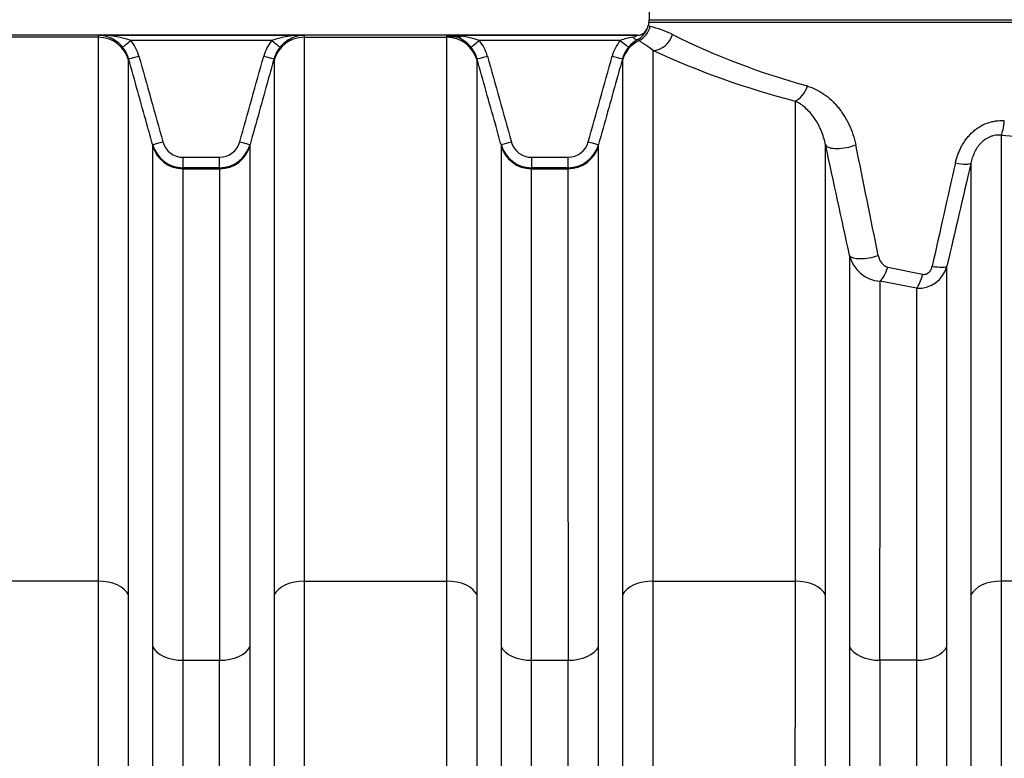
# Model space of a CAD drawing. Units: millimetres. Extents: x 0 to 420, y 0 to 297.
# Drawn here: x 167 to 185, y 238 to 252 of the extents above; entities that cross this region are included whole.
import ezdxf

# ---------------------------------------------------------------- set-up
doc = ezdxf.new("R2010")
doc.units = ezdxf.units.MM
doc.layers.add('Default', color=7, linetype='Continuous')
doc.layers.add('ROTERRA_2450_VME', color=7, linetype='Continuous')

# ---------------------------------------------------------------- blocks, each defined once
blk = doc.blocks.new('SE4')
at = {"layer": 'ROTERRA_2450_VME', "color": 7, "linetype": 'Continuous'}
for p, q in [((178.357, 253.353), (178.357, 252.278)), ((178.33, 252.17), (178.317, 252.114)), ((178.351, 252.229), (178.336, 252.168)), ((193.896, 252.229), (178.351, 252.229)), ((178.357, 252.278), (193.89, 252.278)), ((178.133, 251.989), (134.031, 251.989)), ((168.026, 251.989), (171.896, 251.989)), ((171.896, 251.953), (171.896, 251.989)), ((174.558, 251.989), (178.133, 251.989)), ((178.133, 251.989), (178.133, 251.989)), ((178.318, 252.113), (178.318, 252.113)), ((168.026, 251.953), (165.363, 251.953)), ((171.283, 251.891), (168.639, 251.891)), ((171.896, 251.953), (174.558, 251.953)), ((174.558, 251.969), (174.836, 251.969)), ((177.816, 251.891), (175.171, 251.891)), ((178.167, 251.892), (178.144, 251.913)), ((171.324, 251.549), (171.324, 251.521)), ((177.857, 251.549), (177.857, 251.521)), ((169.048, 249.94), (169.048, 249.92)), ((170.874, 249.92), (170.874, 249.94)), ((175.58, 249.94), (175.58, 249.92)), ((177.407, 249.92), (177.407, 249.94)), ((169.619, 249.703), (170.302, 249.703)), ((169.619, 249.506), (169.619, 249.703)), ((170.302, 249.506), (170.302, 249.703)), ((176.152, 249.703), (176.835, 249.703)), ((176.152, 249.703), (176.152, 249.506)), ((176.835, 249.703), (176.835, 249.506)), ((169.619, 249.487), (169.619, 249.506)), ((170.302, 249.506), (169.619, 249.506)), ((169.619, 249.487), (170.302, 249.487)), ((170.302, 249.506), (170.302, 249.487)), ((176.152, 249.487), (176.152, 249.506)), ((176.835, 249.506), (176.152, 249.506)), ((176.152, 249.487), (176.835, 249.487)), ((176.835, 249.506), (176.835, 249.487)), ((182.829, 247.642), (183.483, 247.509)), ((183.368, 247.247), (182.685, 247.377)), ((168.025, 241.756), (165.364, 241.756)), ((171.897, 241.756), (174.558, 241.756)), ((178.429, 241.756), (181.091, 241.756)), ((187.623, 241.756), (184.962, 241.756)), ((169.619, 240.271), (170.303, 240.271)), ((176.152, 240.271), (176.836, 240.271)), ((183.368, 240.271), (182.684, 240.271))]:
    blk.add_line(p, q, dxfattribs=at)
for centre, radius, start, end in [((178.13, 251.555), 0.647, 67.5489, 71.4174), ((178.157, 252.278), 0.2, 345.9183, 0), ((168.066, 250.283), 1.707, 70.4008, 91.3573), ((173.054, 251.97), 5.029, 179.7744, 180.1912), ((168.018, 251.389), 0.6, 65.0259, 89.2658), ((171.856, 250.283), 1.707, 88.6425, 109.5983), ((171.904, 251.389), 0.6, 90.7329, 114.5795), ((174.599, 250.283), 1.707, 70.4008, 91.3573), ((179.587, 251.97), 5.029, 179.7744, 180.1912), ((174.551, 251.389), 0.6, 65.0259, 89.2658), ((178.026, 252.136), 0.181, 276.8998, 306.1466), ((178.137, 252.18), 0.19, 268.9071, 339.9131), ((178.133, 252.189), 0.2, 270.0009, 316.219), ((177.958, 252.251), 0.386, 298.8577, 339.0548), ((178.133, 252.189), 0.2, 316.219, 337.6321), ((177.985, 250.418), 1.778, 63.0058, 77.2643), ((185.141, 264.857), 14.336, 243.7147, 254.5536), ((168.018, 251.389), 0.6, 39.0147, 65.0259), ((168.024, 251.386), 0.795, 15.6154, 39.4235), ((171.897, 251.386), 0.795, 140.577, 164.3791), ((171.904, 251.389), 0.6, 114.5795, 140.9832), ((174.551, 251.389), 0.6, 39.0147, 65.0259), ((174.557, 251.386), 0.795, 15.6154, 39.4235), ((178.43, 251.386), 0.795, 140.577, 164.3791), ((178.256, 250.764), 1.21, 99.8792, 111.3173), ((178.449, 251.374), 0.619, 119.4987, 140.6244), ((168.024, 251.389), 0.595, 15.6045, 39.4064), ((171.897, 251.389), 0.595, 140.5945, 164.3896), ((174.557, 251.389), 0.595, 15.6045, 39.4064), ((178.43, 251.389), 0.595, 140.5945, 164.3896), ((185.071, 266.118), 15.869, 245.2569, 255.4765), ((172.42, 251.537), 3.822, 179.8081, 180.2395), ((178.952, 251.537), 3.822, 179.8081, 180.2395), ((186.157, 269.083), 19.004, 266.3914, 274.425), ((169.62, 250.1), 0.594, 195.6162, 269.9844), ((169.62, 250.096), 0.394, 195.5769, 269.9644), ((170.302, 250.097), 0.394, 270.0381, 344.4257), ((170.302, 250.1), 0.594, 270.0164, 344.3881), ((176.152, 250.1), 0.594, 195.6162, 269.9844), ((176.152, 250.096), 0.394, 195.5769, 269.9644), ((176.835, 250.097), 0.394, 270.0381, 344.4257), ((176.835, 250.1), 0.594, 270.0164, 344.3881), ((-65.035, 195.287), 252.678, 12.00906, 12.48994), ((-132.768, 184.951), 321.631, 11.27955, 11.65673), ((518.534, 173.274), 343.034, 167.14476, 167.4764), ((471.565, 181.796), 295.07, 166.71671, 167.10246), ((182.742, 248.025), 0.651, 194.6434, 264.9239), ((183.402, 247.802), 0.557, 266.5024, 345.0094), ((-5873.019, 235.571), 6043.896, 359.9537517, 0.0470274), ((-5866.486, 235.571), 6043.896, 359.9537517, 0.0470274), ((7395.411, 235.53), 7213.3, 179.9602725, 180.0384264), ((-5366.918, 235.353), 5537.223, 359.95112, 0.050892), ((-5360.385, 235.353), 5537.223, 359.95112, 0.050892), ((5650.347, 235.334), 5467.665, 179.948261, 180.049302)]:
    blk.add_arc(centre, radius, start, end, dxfattribs=at)
for centre, major_axis, ratio, start_param, end_param in [((177.991, 252.25), (-0.146, -0.373), 0.994538, 0.832818, 1.695786), ((178.429, 252.1), (-0.179, -0.358), 0.938319, 0.489677, 1.760717), ((168.026, 251.361), (0.594, 0.004), 0.996295, 0.266667, 1.56455), ((168.639, 251.894), (-0.154, -0.127), 0.012328, 0.022199, 1.560661), ((171.283, 251.894), (0.154, -0.127), 0.012328, 4.722524, 6.261081), ((171.896, 251.361), (-0.594, 0), 0.996295, 4.712389, 6.010177), ((174.558, 251.361), (0.594, 0.004), 0.996295, 0.266667, 1.56455), ((175.171, 251.894), (-0.154, -0.127), 0.012328, 0.022199, 1.560661), ((177.816, 251.894), (0.154, -0.127), 0.012328, 4.722524, 6.261081), ((178.429, 251.361), (-0.594, 0), 0.996295, 5.168215, 6.010177), ((178.048, 252.089), (0.098, -0.175), 0.398411, 5.330975, 6.257775), ((168.79, 251.603), (-0.193, -0.054), 0.015369, 0.009887, 1.5665), ((171.132, 251.603), (0.193, -0.054), 0.015369, 4.716687, 6.273418), ((175.323, 251.603), (-0.193, -0.054), 0.015369, 0.009887, 1.5665), ((177.664, 251.603), (0.193, -0.054), 0.015369, 4.716687, 6.273418), ((181.091, 251.136), (-0.105, -0.386), 0.624386, 0.412174, 1.488369), ((184.961, 250.486), (-0.026, -0.399), 0.153559, 0.394869, 1.33435), ((169.24, 249.994), (-0.193, -0.054), 0.015369, 0.012788, 1.566499), ((170.682, 249.994), (0.193, -0.054), 0.015369, 4.716685, 6.27055), ((175.773, 249.994), (-0.193, -0.054), 0.015369, 0.012788, 1.566499), ((177.214, 249.994), (0.193, -0.054), 0.015369, 4.716685, 6.27055), ((169.619, 250.079), (-0.594, -0.004), 0.996295, 0.265757, 1.563426), ((170.302, 250.079), (0.594, 0), 0.996295, 4.712389, 6.010177), ((176.152, 250.079), (-0.594, -0.004), 0.996295, 0.265757, 1.563426), ((176.835, 250.079), (0.594, 0), 0.996295, 4.712389, 6.010177), ((182.048, 250.033), (-0.391, -0.086), 0.364772, 0.103999, 1.972804), ((184.004, 249.693), (0.389, -0.092), 0.190628, 5.001791, 6.17541), ((182.498, 247.958), (-0.391, -0.083), 0.335334, 0.119359, 1.899926), ((182.685, 247.739), (-0.084, -0.391), 0.408896, 0.483491, 1.407851), ((183.554, 247.756), (0.39, -0.089), 0.186623, 5.035715, 6.163729), ((183.368, 247.607), (-0.068, -0.394), 0.331859, 0.480439, 1.379051), ((168.025, 241.4), (-0.594, 0), 0.600073, 3.41403, 4.71249), ((171.897, 241.4), (0.594, 0), 0.600073, 1.570665, 2.869594), ((174.558, 241.4), (-0.594, 0), 0.600073, 3.41403, 4.71249), ((178.429, 241.4), (0.594, 0), 0.600073, 1.570665, 2.869594), ((181.091, 241.4), (-0.594, 0), 0.600073, 3.41403, 4.71249), ((184.962, 241.4), (0.594, 0), 0.600073, 1.570695, 2.869155), ((169.619, 240.628), (0.594, 0), 0.600073, 3.415434, 4.71251), ((170.303, 240.628), (0.594, 0), 0.600073, 4.71223, 6.008808), ((176.152, 240.628), (0.594, 0), 0.600073, 3.415434, 4.71251), ((176.836, 240.628), (0.594, 0), 0.600073, 4.71223, 6.008808), ((182.684, 240.628), (0.594, 0), 0.600073, 3.415434, 4.71251), ((183.368, 240.628), (0.594, 0), 0.600073, 4.712268, 6.009344)]:
    blk.add_ellipse(centre, major_axis=major_axis, ratio=ratio, start_param=start_param, end_param=end_param, dxfattribs=at)
for points, knots in [([(168.026, 251.953), (168.026, 251.914), (168.026, 251.863), (168.026, 251.738), (168.026, 251.663), (168.026, 251.405), (168.026, 251.187), (168.026, 250.788), (168.026, 250.644), (168.026, 250.335), (168.026, 250.17), (168.026, 249.642), (168.026, 249.249), (168.026, 248.379), (168.026, 247.903), (168.026, 247.124), (168.026, 246.852), (168.026, 246.294), (168.026, 246.007), (168.026, 245.119), (168.026, 244.493), (168.025, 243.175), (168.025, 242.483), (168.025, 241.756)], [0, 0, 0, 0, 0.0625, 0.0625, 0.125, 0.125, 0.25, 0.25, 0.3125, 0.3125, 0.375, 0.375, 0.5, 0.5, 0.625, 0.625, 0.6875, 0.6875, 0.75, 0.75, 0.875, 0.875, 1, 1, 1, 1]), ([(171.897, 241.756), (171.896, 242.483), (171.897, 243.175), (171.896, 244.493), (171.896, 245.119), (171.896, 246.007), (171.896, 246.294), (171.896, 246.852), (171.896, 247.124), (171.896, 247.903), (171.896, 248.379), (171.896, 249.249), (171.896, 249.642), (171.896, 250.17), (171.896, 250.335), (171.896, 250.644), (171.896, 250.788), (171.896, 251.187), (171.896, 251.405), (171.896, 251.749), (171.896, 251.875), (171.896, 251.953)], [0, 0, 0, 0, 0.125, 0.125, 0.25, 0.25, 0.3125, 0.3125, 0.375, 0.375, 0.5, 0.5, 0.625, 0.625, 0.6875, 0.6875, 0.75, 0.75, 0.875, 0.875, 1, 1, 1, 1]), ([(174.558, 251.953), (174.559, 251.914), (174.558, 251.863), (174.558, 251.738), (174.558, 251.663), (174.558, 251.405), (174.558, 251.187), (174.558, 250.788), (174.558, 250.644), (174.558, 250.335), (174.558, 250.17), (174.558, 249.642), (174.558, 249.249), (174.558, 248.379), (174.558, 247.903), (174.558, 247.124), (174.558, 246.852), (174.558, 246.294), (174.558, 246.007), (174.558, 245.119), (174.558, 244.493), (174.558, 243.175), (174.558, 242.483), (174.558, 241.756)], [0, 0, 0, 0, 0.0625, 0.0625, 0.125, 0.125, 0.25, 0.25, 0.3125, 0.3125, 0.375, 0.375, 0.5, 0.5, 0.625, 0.625, 0.6875, 0.6875, 0.75, 0.75, 0.875, 0.875, 1, 1, 1, 1]), ([(178.429, 251.706), (178.396, 251.732), (178.366, 251.755), (178.311, 251.794), (178.286, 251.81), (178.253, 251.832), (178.243, 251.838), (178.223, 251.851), (178.215, 251.856), (178.19, 251.873), (178.177, 251.883), (178.167, 251.892)], [0, 0, 0, 0, 0.25, 0.25, 0.5, 0.5, 0.625, 0.625, 0.75, 0.75, 1, 1, 1, 1]), ([(178.429, 241.756), (178.429, 242.416), (178.429, 243.048), (178.429, 244.257), (178.429, 244.833), (178.429, 245.931), (178.429, 246.453), (178.429, 247.192), (178.429, 247.43), (178.429, 247.888), (178.429, 248.109), (178.429, 248.743), (178.429, 249.131), (178.429, 249.839), (178.429, 250.159), (178.429, 250.586), (178.429, 250.72), (178.429, 250.906), (178.429, 250.967), (178.429, 251.082), (178.429, 251.137), (178.429, 251.4), (178.429, 251.572), (178.429, 251.706)], [0, 0, 0, 0, 0.125, 0.125, 0.25, 0.25, 0.375, 0.375, 0.4375, 0.4375, 0.5, 0.5, 0.625, 0.625, 0.75, 0.75, 0.8125, 0.8125, 0.84375, 0.84375, 0.875, 0.875, 1, 1, 1, 1]), ([(168.597, 241.496), (168.597, 242.21), (168.597, 242.891), (168.597, 244.186), (168.597, 244.802), (168.598, 245.675), (168.598, 245.957), (168.598, 246.506), (168.598, 246.773), (168.598, 247.539), (168.598, 248.007), (168.598, 248.863), (168.598, 249.249), (168.598, 249.768), (168.598, 249.93), (168.598, 250.234), (168.598, 250.375), (168.598, 250.768), (168.598, 250.982), (168.598, 251.236), (168.598, 251.309), (168.598, 251.432), (168.598, 251.482), (168.598, 251.521)], [0, 0, 0, 0, 0.125, 0.125, 0.25, 0.25, 0.3125, 0.3125, 0.375, 0.375, 0.5, 0.5, 0.625, 0.625, 0.6875, 0.6875, 0.75, 0.75, 0.875, 0.875, 0.9375, 0.9375, 1, 1, 1, 1]), ([(169.048, 249.94), (169.012, 250.068), (168.976, 250.197), (168.94, 250.325), (168.826, 250.733), (168.712, 251.141), (168.598, 251.549)], [0, 0, 0, 0, 0.239331, 0.239331, 0.239331, 1, 1, 1, 1]), ([(168.79, 251.6), (168.865, 251.332), (168.94, 251.064), (169.015, 250.795), (169.09, 250.527), (169.165, 250.259), (169.24, 249.991)], [0, 0, 0, 0, 0.5, 0.5, 0.5, 1, 1, 1, 1]), ([(170.682, 249.991), (170.757, 250.259), (170.832, 250.527), (170.907, 250.795), (170.982, 251.064), (171.057, 251.332), (171.132, 251.6)], [0, 0, 0, 0, 0.5, 0.5, 0.5, 1, 1, 1, 1]), ([(171.324, 251.549), (171.288, 251.421), (171.252, 251.293), (171.216, 251.164), (171.102, 250.756), (170.988, 250.348), (170.874, 249.94)], [0, 0, 0, 0, 0.239332, 0.239332, 0.239332, 1, 1, 1, 1]), ([(171.324, 251.521), (171.324, 251.444), (171.324, 251.321), (171.324, 250.982), (171.324, 250.767), (171.324, 250.375), (171.324, 250.234), (171.324, 249.93), (171.324, 249.767), (171.324, 249.249), (171.324, 248.863), (171.324, 248.007), (171.324, 247.539), (171.324, 246.773), (171.324, 246.506), (171.324, 245.957), (171.324, 245.674), (171.324, 244.801), (171.324, 244.186), (171.325, 242.891), (171.324, 242.21), (171.325, 241.495)], [0, 0, 0, 0, 0.125, 0.125, 0.25, 0.25, 0.3125, 0.3125, 0.375, 0.375, 0.5, 0.5, 0.625, 0.625, 0.6875, 0.6875, 0.75, 0.75, 0.875, 0.875, 1, 1, 1, 1]), ([(175.58, 249.94), (175.544, 250.068), (175.508, 250.197), (175.473, 250.325), (175.358, 250.733), (175.244, 251.141), (175.13, 251.549)], [0, 0, 0, 0, 0.239331, 0.239331, 0.239331, 1, 1, 1, 1]), ([(175.13, 241.496), (175.13, 242.21), (175.13, 242.891), (175.13, 244.186), (175.13, 244.802), (175.13, 245.675), (175.13, 245.957), (175.13, 246.506), (175.13, 246.773), (175.13, 247.539), (175.13, 248.007), (175.13, 248.863), (175.13, 249.249), (175.13, 249.768), (175.13, 249.93), (175.13, 250.234), (175.13, 250.375), (175.13, 250.768), (175.13, 250.982), (175.13, 251.236), (175.13, 251.309), (175.13, 251.432), (175.13, 251.482), (175.13, 251.521)], [0, 0, 0, 0, 0.125, 0.125, 0.25, 0.25, 0.3125, 0.3125, 0.375, 0.375, 0.5, 0.5, 0.625, 0.625, 0.6875, 0.6875, 0.75, 0.75, 0.875, 0.875, 0.9375, 0.9375, 1, 1, 1, 1]), ([(175.323, 251.6), (175.398, 251.332), (175.473, 251.064), (175.548, 250.795), (175.623, 250.527), (175.698, 250.259), (175.773, 249.991)], [0, 0, 0, 0, 0.5, 0.5, 0.5, 1, 1, 1, 1]), ([(177.214, 249.991), (177.289, 250.259), (177.364, 250.527), (177.439, 250.795), (177.514, 251.064), (177.589, 251.332), (177.664, 251.6)], [0, 0, 0, 0, 0.5, 0.5, 0.5, 1, 1, 1, 1]), ([(177.857, 251.549), (177.821, 251.421), (177.785, 251.293), (177.749, 251.164), (177.635, 250.756), (177.521, 250.348), (177.407, 249.94)], [0, 0, 0, 0, 0.239332, 0.239332, 0.239332, 1, 1, 1, 1]), ([(177.857, 251.521), (177.857, 251.444), (177.857, 251.321), (177.857, 250.982), (177.857, 250.767), (177.857, 250.375), (177.857, 250.234), (177.857, 249.93), (177.857, 249.767), (177.857, 249.249), (177.857, 248.863), (177.857, 248.007), (177.857, 247.539), (177.857, 246.773), (177.857, 246.506), (177.857, 245.957), (177.857, 245.674), (177.857, 244.801), (177.857, 244.186), (177.857, 242.891), (177.857, 242.21), (177.857, 241.495)], [0, 0, 0, 0, 0.125, 0.125, 0.25, 0.25, 0.3125, 0.3125, 0.375, 0.375, 0.5, 0.5, 0.625, 0.625, 0.6875, 0.6875, 0.75, 0.75, 0.875, 0.875, 1, 1, 1, 1]), ([(181.323, 251.038), (181.378, 251.022), (181.431, 251.001), (181.535, 250.951), (181.585, 250.921), (181.681, 250.854), (181.728, 250.816), (181.795, 250.753), (181.816, 250.731), (181.859, 250.686), (181.879, 250.663), (181.938, 250.591), (181.975, 250.54), (182.026, 250.459), (182.042, 250.432), (182.074, 250.375), (182.089, 250.345), (182.131, 250.257), (182.156, 250.195), (182.198, 250.069), (182.216, 250.004), (182.23, 249.936)], [0, 0, 0, 0, 0.125, 0.125, 0.25, 0.25, 0.375, 0.375, 0.4375, 0.4375, 0.5, 0.5, 0.625, 0.625, 0.6875, 0.6875, 0.75, 0.75, 0.875, 0.875, 1, 1, 1, 1]), ([(181.091, 250.756), (181.091, 250.55), (181.091, 250.322), (181.091, 249.822), (181.091, 249.55), (181.091, 248.961), (181.091, 248.645), (181.091, 247.969), (181.091, 247.609), (181.091, 247.178), (181.091, 247.13), (181.091, 247.033), (181.091, 246.984), (181.091, 246.836), (181.091, 246.736), (181.091, 246.434), (181.091, 246.228), (181.091, 245.598), (181.091, 245.159), (181.091, 244.247), (181.091, 243.774), (181.091, 243.037), (181.091, 242.787), (181.091, 242.278), (181.091, 242.02), (181.091, 241.756)], [0, 0, 0, 0, 0.125, 0.125, 0.25, 0.25, 0.375, 0.375, 0.5, 0.5, 0.515625, 0.515625, 0.53125, 0.53125, 0.5625, 0.5625, 0.625, 0.625, 0.75, 0.75, 0.875, 0.875, 0.9375, 0.9375, 1, 1, 1, 1]), ([(181.663, 249.933), (181.654, 249.982), (181.642, 250.029), (181.614, 250.12), (181.598, 250.164), (181.571, 250.228), (181.562, 250.249), (181.542, 250.29), (181.532, 250.31), (181.499, 250.368), (181.476, 250.405), (181.427, 250.476), (181.4, 250.509), (181.345, 250.572), (181.316, 250.601), (181.256, 250.654), (181.224, 250.678), (181.16, 250.721), (181.126, 250.74), (181.091, 250.756)], [0, 0, 0, 0, 0.125, 0.125, 0.25, 0.25, 0.3125, 0.3125, 0.375, 0.375, 0.5, 0.5, 0.625, 0.625, 0.75, 0.75, 0.875, 0.875, 1, 1, 1, 1]), ([(184.099, 249.595), (184.111, 249.649), (184.126, 249.701), (184.154, 249.779), (184.165, 249.804), (184.187, 249.855), (184.199, 249.879), (184.238, 249.952), (184.267, 249.999), (184.317, 250.065), (184.335, 250.087), (184.372, 250.128), (184.391, 250.148), (184.431, 250.186), (184.452, 250.204), (184.485, 250.229), (184.497, 250.238), (184.519, 250.254), (184.531, 250.261), (184.59, 250.298), (184.639, 250.323), (184.704, 250.347), (184.717, 250.351), (184.743, 250.359), (184.757, 250.363), (184.797, 250.374), (184.824, 250.379), (184.905, 250.391), (184.96, 250.393), (185.015, 250.389)], [0, 0, 0, 0, 0.125, 0.125, 0.1875, 0.1875, 0.25, 0.25, 0.375, 0.375, 0.4375, 0.4375, 0.5, 0.5, 0.5625, 0.5625, 0.59375, 0.59375, 0.625, 0.625, 0.75, 0.75, 0.78125, 0.78125, 0.8125, 0.8125, 0.875, 0.875, 1, 1, 1, 1]), ([(184.961, 250.116), (184.926, 250.12), (184.89, 250.12), (184.836, 250.113), (184.817, 250.109), (184.791, 250.102), (184.782, 250.099), (184.764, 250.093), (184.756, 250.09), (184.713, 250.073), (184.681, 250.056), (184.643, 250.029), (184.636, 250.024), (184.621, 250.012), (184.614, 250.007), (184.594, 249.989), (184.581, 249.976), (184.556, 249.95), (184.545, 249.936), (184.523, 249.908), (184.512, 249.893), (184.483, 249.849), (184.466, 249.818), (184.445, 249.771), (184.438, 249.755), (184.426, 249.723), (184.42, 249.707), (184.405, 249.659), (184.396, 249.626), (184.389, 249.593)], [0, 0, 0, 0, 0.125, 0.125, 0.1875, 0.1875, 0.21875, 0.21875, 0.25, 0.25, 0.375, 0.375, 0.40625, 0.40625, 0.4375, 0.4375, 0.5, 0.5, 0.5625, 0.5625, 0.625, 0.625, 0.75, 0.75, 0.8125, 0.8125, 0.875, 0.875, 1, 1, 1, 1]), ([(184.962, 241.756), (184.962, 242.22), (184.962, 242.671), (184.962, 243.547), (184.962, 243.971), (184.962, 244.793), (184.962, 245.191), (184.961, 245.623), (184.961, 245.671), (184.961, 245.767), (184.961, 245.814), (184.961, 245.956), (184.961, 246.049), (184.961, 246.325), (184.961, 246.505), (184.961, 247.033), (184.961, 247.369), (184.961, 248.007), (184.961, 248.309), (184.961, 248.882), (184.961, 249.152), (184.961, 249.659), (184.961, 249.896), (184.961, 250.116)], [0, 0, 0, 0, 0.125, 0.125, 0.25, 0.25, 0.375, 0.375, 0.390625, 0.390625, 0.40625, 0.40625, 0.4375, 0.4375, 0.5, 0.5, 0.625, 0.625, 0.75, 0.75, 0.875, 0.875, 1, 1, 1, 1]), ([(169.048, 249.92), (169.048, 249.884), (169.048, 249.837), (169.048, 249.722), (169.048, 249.653), (169.048, 249.417), (169.048, 249.218), (169.048, 248.735), (169.048, 248.451), (169.048, 247.798), (169.048, 247.433), (169.048, 246.632), (169.048, 246.195), (169.047, 245.248), (169.047, 244.739), (169.047, 243.918), (169.047, 243.635), (169.047, 243.055), (169.047, 242.757), (169.047, 242.147), (169.047, 241.834), (169.047, 241.194), (169.047, 240.866), (169.047, 240.531)], [0, 0, 0, 0, 0.0625, 0.0625, 0.125, 0.125, 0.25, 0.25, 0.375, 0.375, 0.5, 0.5, 0.625, 0.625, 0.75, 0.75, 0.8125, 0.8125, 0.875, 0.875, 0.9375, 0.9375, 1, 1, 1, 1]), ([(170.875, 240.531), (170.875, 240.866), (170.875, 241.194), (170.875, 241.834), (170.875, 242.146), (170.875, 243.057), (170.875, 243.632), (170.874, 244.718), (170.874, 245.23), (170.874, 245.948), (170.874, 246.179), (170.874, 246.621), (170.874, 246.832), (170.874, 247.434), (170.874, 247.796), (170.874, 248.441), (170.874, 248.724), (170.874, 249.089), (170.874, 249.201), (170.874, 249.403), (170.874, 249.494), (170.874, 249.732), (170.874, 249.848), (170.874, 249.92)], [0, 0, 0, 0, 0.0625, 0.0625, 0.125, 0.125, 0.25, 0.25, 0.375, 0.375, 0.4375, 0.4375, 0.5, 0.5, 0.625, 0.625, 0.75, 0.75, 0.8125, 0.8125, 0.875, 0.875, 1, 1, 1, 1]), ([(175.58, 249.92), (175.58, 249.884), (175.58, 249.837), (175.58, 249.722), (175.58, 249.653), (175.58, 249.417), (175.58, 249.218), (175.58, 248.735), (175.58, 248.451), (175.58, 247.798), (175.58, 247.433), (175.58, 246.632), (175.58, 246.195), (175.58, 245.248), (175.58, 244.739), (175.58, 243.918), (175.58, 243.635), (175.58, 243.055), (175.58, 242.757), (175.58, 242.147), (175.58, 241.834), (175.58, 241.194), (175.58, 240.866), (175.58, 240.531)], [0, 0, 0, 0, 0.0625, 0.0625, 0.125, 0.125, 0.25, 0.25, 0.375, 0.375, 0.5, 0.5, 0.625, 0.625, 0.75, 0.75, 0.8125, 0.8125, 0.875, 0.875, 0.9375, 0.9375, 1, 1, 1, 1]), ([(177.407, 240.531), (177.407, 240.866), (177.407, 241.194), (177.407, 241.834), (177.407, 242.146), (177.407, 243.057), (177.407, 243.632), (177.407, 244.718), (177.407, 245.23), (177.407, 245.948), (177.407, 246.179), (177.407, 246.621), (177.407, 246.832), (177.407, 247.434), (177.407, 247.796), (177.407, 248.441), (177.407, 248.724), (177.407, 249.089), (177.407, 249.201), (177.407, 249.403), (177.407, 249.494), (177.407, 249.732), (177.407, 249.848), (177.407, 249.92)], [0, 0, 0, 0, 0.0625, 0.0625, 0.125, 0.125, 0.25, 0.25, 0.375, 0.375, 0.4375, 0.4375, 0.5, 0.5, 0.625, 0.625, 0.75, 0.75, 0.8125, 0.8125, 0.875, 0.875, 1, 1, 1, 1]), ([(181.663, 241.496), (181.663, 241.734), (181.663, 241.969), (181.663, 242.431), (181.663, 242.658), (181.663, 243.329), (181.663, 243.761), (181.663, 244.596), (181.663, 245), (181.663, 245.776), (181.663, 246.15), (181.663, 246.598), (181.663, 246.687), (181.663, 246.862), (181.663, 246.949), (181.663, 247.204), (181.663, 247.37), (181.663, 247.853), (181.663, 248.156), (181.663, 248.727), (181.663, 248.993), (181.663, 249.491), (181.663, 249.721), (181.663, 249.933)], [0, 0, 0, 0, 0.0625, 0.0625, 0.125, 0.125, 0.25, 0.25, 0.375, 0.375, 0.5, 0.5, 0.53125, 0.53125, 0.5625, 0.5625, 0.625, 0.625, 0.75, 0.75, 0.875, 0.875, 1, 1, 1, 1]), ([(184.389, 249.593), (184.389, 249.376), (184.389, 249.143), (184.389, 248.646), (184.389, 248.382), (184.389, 247.823), (184.389, 247.528), (184.389, 246.908), (184.39, 246.583), (184.39, 246.071), (184.39, 245.897), (184.39, 245.629), (184.39, 245.539), (184.39, 245.357), (184.39, 245.265), (184.39, 244.801), (184.39, 244.417), (184.39, 243.625), (184.39, 243.217), (184.39, 242.585), (184.39, 242.372), (184.39, 241.938), (184.39, 241.719), (184.39, 241.496)], [0, 0, 0, 0, 0.125, 0.125, 0.25, 0.25, 0.375, 0.375, 0.5, 0.5, 0.5625, 0.5625, 0.59375, 0.59375, 0.625, 0.625, 0.75, 0.75, 0.875, 0.875, 0.9375, 0.9375, 1, 1, 1, 1]), ([(169.619, 240.271), (169.619, 240.6), (169.619, 240.922), (169.619, 241.55), (169.619, 241.857), (169.619, 242.456), (169.619, 242.749), (169.619, 243.318), (169.619, 243.596), (169.619, 244.401), (169.619, 244.902), (169.619, 245.831), (169.619, 246.26), (169.619, 247.047), (169.619, 247.405), (169.619, 248.046), (169.619, 248.324), (169.619, 248.798), (169.619, 248.994), (169.619, 249.226), (169.619, 249.293), (169.619, 249.406), (169.62, 249.452), (169.619, 249.487)], [0, 0, 0, 0, 0.0625, 0.0625, 0.125, 0.125, 0.1875, 0.1875, 0.25, 0.25, 0.375, 0.375, 0.5, 0.5, 0.625, 0.625, 0.75, 0.75, 0.875, 0.875, 0.9375, 0.9375, 1, 1, 1, 1]), ([(170.302, 249.487), (170.302, 249.417), (170.302, 249.303), (170.302, 249.069), (170.302, 248.981), (170.302, 248.782), (170.302, 248.672), (170.302, 248.314), (170.302, 248.036), (170.302, 247.403), (170.302, 247.047), (170.302, 246.456), (170.302, 246.249), (170.303, 245.816), (170.303, 245.588), (170.303, 244.883), (170.303, 244.382), (170.303, 243.315), (170.303, 242.75), (170.303, 241.856), (170.303, 241.55), (170.303, 240.922), (170.303, 240.6), (170.303, 240.271)], [0, 0, 0, 0, 0.125, 0.125, 0.1875, 0.1875, 0.25, 0.25, 0.375, 0.375, 0.5, 0.5, 0.5625, 0.5625, 0.625, 0.625, 0.75, 0.75, 0.875, 0.875, 0.9375, 0.9375, 1, 1, 1, 1]), ([(176.152, 240.271), (176.152, 240.6), (176.152, 240.922), (176.152, 241.55), (176.152, 241.857), (176.152, 242.456), (176.152, 242.749), (176.152, 243.318), (176.152, 243.596), (176.152, 244.401), (176.152, 244.902), (176.152, 245.831), (176.152, 246.26), (176.152, 247.047), (176.152, 247.405), (176.152, 248.046), (176.152, 248.324), (176.152, 248.798), (176.152, 248.994), (176.152, 249.226), (176.152, 249.293), (176.152, 249.406), (176.152, 249.452), (176.152, 249.487)], [0, 0, 0, 0, 0.0625, 0.0625, 0.125, 0.125, 0.1875, 0.1875, 0.25, 0.25, 0.375, 0.375, 0.5, 0.5, 0.625, 0.625, 0.75, 0.75, 0.875, 0.875, 0.9375, 0.9375, 1, 1, 1, 1]), ([(176.835, 249.487), (176.835, 249.417), (176.835, 249.303), (176.835, 249.069), (176.835, 248.981), (176.835, 248.782), (176.835, 248.672), (176.835, 248.314), (176.835, 248.036), (176.835, 247.403), (176.835, 247.047), (176.835, 246.456), (176.835, 246.249), (176.835, 245.816), (176.835, 245.588), (176.835, 244.883), (176.835, 244.382), (176.835, 243.315), (176.835, 242.75), (176.836, 241.856), (176.836, 241.55), (176.836, 240.922), (176.836, 240.6), (176.836, 240.271)], [0, 0, 0, 0, 0.125, 0.125, 0.1875, 0.1875, 0.25, 0.25, 0.375, 0.375, 0.5, 0.5, 0.5625, 0.5625, 0.625, 0.625, 0.75, 0.75, 0.875, 0.875, 0.9375, 0.9375, 1, 1, 1, 1]), ([(182.113, 247.86), (182.113, 247.657), (182.113, 247.44), (182.113, 246.978), (182.113, 246.733), (182.113, 246.345), (182.113, 246.212), (182.113, 246.007), (182.113, 245.938), (182.113, 245.798), (182.113, 245.728), (182.113, 245.371), (182.113, 245.074), (182.113, 244.458), (182.113, 244.138), (182.113, 243.477), (182.113, 243.136), (182.113, 242.43), (182.113, 242.066), (182.113, 241.503), (182.113, 241.313), (182.113, 241.022), (182.113, 240.925), (182.113, 240.729), (182.113, 240.631), (182.113, 240.531)], [0, 0, 0, 0, 0.125, 0.125, 0.25, 0.25, 0.3125, 0.3125, 0.34375, 0.34375, 0.375, 0.375, 0.5, 0.5, 0.625, 0.625, 0.75, 0.75, 0.875, 0.875, 0.9375, 0.9375, 0.96875, 0.96875, 1, 1, 1, 1]), ([(182.651, 247.861), (182.653, 247.848), (182.657, 247.836), (182.664, 247.812), (182.669, 247.8), (182.679, 247.777), (182.684, 247.766), (182.697, 247.745), (182.704, 247.734), (182.719, 247.715), (182.727, 247.705), (182.744, 247.688), (182.753, 247.68), (182.768, 247.669), (182.773, 247.666), (182.783, 247.659), (182.789, 247.657), (182.805, 247.649), (182.817, 247.644), (182.829, 247.642)], [0, 0, 0, 0, 0.125, 0.125, 0.25, 0.25, 0.375, 0.375, 0.5, 0.5, 0.625, 0.625, 0.75, 0.75, 0.8125, 0.8125, 0.875, 0.875, 1, 1, 1, 1]), ([(183.483, 247.509), (183.493, 247.507), (183.504, 247.507), (183.525, 247.508), (183.535, 247.51), (183.551, 247.514), (183.556, 247.516), (183.566, 247.52), (183.571, 247.523), (183.58, 247.528), (183.584, 247.531), (183.593, 247.538), (183.597, 247.541), (183.61, 247.553), (183.617, 247.561), (183.627, 247.574), (183.63, 247.578), (183.635, 247.588), (183.638, 247.593), (183.651, 247.617), (183.658, 247.637), (183.662, 247.658)], [0, 0, 0, 0, 0.125, 0.125, 0.25, 0.25, 0.3125, 0.3125, 0.375, 0.375, 0.4375, 0.4375, 0.5, 0.5, 0.625, 0.625, 0.6875, 0.6875, 0.75, 0.75, 1, 1, 1, 1]), ([(183.94, 240.531), (183.94, 240.722), (183.94, 240.91), (183.94, 241.281), (183.94, 241.464), (183.94, 242.007), (183.94, 242.359), (183.94, 243.044), (183.94, 243.376), (183.94, 243.78), (183.94, 243.86), (183.94, 244.018), (183.94, 244.097), (183.94, 244.331), (183.94, 244.483), (183.94, 244.932), (183.94, 245.22), (183.94, 245.771), (183.94, 246.035), (183.94, 246.539), (183.94, 246.779), (183.939, 247.237), (183.939, 247.454), (183.939, 247.658)], [0, 0, 0, 0, 0.0625, 0.0625, 0.125, 0.125, 0.25, 0.25, 0.375, 0.375, 0.40625, 0.40625, 0.4375, 0.4375, 0.5, 0.5, 0.625, 0.625, 0.75, 0.75, 0.875, 0.875, 1, 1, 1, 1]), ([(182.684, 240.271), (182.684, 240.367), (182.684, 240.462), (182.684, 240.651), (182.684, 240.745), (182.684, 241.024), (182.684, 241.208), (182.684, 241.751), (182.684, 242.103), (182.685, 242.784), (182.685, 243.114), (182.685, 243.754), (182.685, 244.063), (182.685, 244.66), (182.685, 244.947), (182.685, 245.294), (182.685, 245.362), (182.685, 245.464), (182.685, 245.498), (182.685, 245.565), (182.685, 245.599), (182.685, 245.765), (182.685, 245.894), (182.685, 246.273), (182.685, 246.512), (182.685, 246.964), (182.685, 247.177), (182.685, 247.377)], [0, 0, 0, 0, 0.03125, 0.03125, 0.0625, 0.0625, 0.125, 0.125, 0.25, 0.25, 0.375, 0.375, 0.5, 0.5, 0.625, 0.625, 0.65625, 0.65625, 0.671875, 0.671875, 0.6875, 0.6875, 0.75, 0.75, 0.875, 0.875, 1, 1, 1, 1]), ([(183.368, 247.247), (183.368, 247.046), (183.368, 246.833), (183.368, 246.384), (183.368, 246.149), (183.368, 245.655), (183.368, 245.396), (183.368, 244.857), (183.368, 244.575), (183.368, 244.136), (183.368, 243.986), (183.368, 243.758), (183.368, 243.681), (183.368, 243.526), (183.368, 243.447), (183.368, 243.053), (183.368, 242.727), (183.368, 242.058), (183.368, 241.714), (183.368, 241.183), (183.368, 241.004), (183.368, 240.641), (183.368, 240.457), (183.368, 240.271)], [0, 0, 0, 0, 0.125, 0.125, 0.25, 0.25, 0.375, 0.375, 0.5, 0.5, 0.5625, 0.5625, 0.59375, 0.59375, 0.625, 0.625, 0.75, 0.75, 0.875, 0.875, 0.9375, 0.9375, 1, 1, 1, 1]), ([(168.025, 241.756), (168.025, 241.559), (168.025, 241.359), (168.025, 240.955), (168.025, 240.751), (168.025, 240.133), (168.025, 239.713), (168.025, 239.071), (168.025, 238.855), (168.025, 238.529), (168.025, 238.419), (168.025, 238.199), (168.025, 238.089), (168.025, 237.535), (168.025, 237.088), (168.025, 236.184), (168.025, 235.727), (168.025, 234.805), (168.025, 234.339), (168.025, 233.399), (168.025, 232.924), (168.025, 232.205), (168.025, 231.964), (168.025, 231.601), (168.025, 231.48), (168.025, 231.237), (168.025, 231.115), (168.025, 230.993)], [0, 0, 0, 0, 0.0625, 0.0625, 0.125, 0.125, 0.25, 0.25, 0.3125, 0.3125, 0.34375, 0.34375, 0.375, 0.375, 0.5, 0.5, 0.625, 0.625, 0.75, 0.75, 0.875, 0.875, 0.9375, 0.9375, 0.96875, 0.96875, 1, 1, 1, 1]), ([(171.897, 230.993), (171.897, 231.115), (171.897, 231.237), (171.897, 231.48), (171.897, 231.601), (171.897, 231.964), (171.897, 232.205), (171.897, 232.924), (171.897, 233.398), (171.897, 234.339), (171.897, 234.804), (171.897, 235.727), (171.897, 236.183), (171.897, 237.087), (171.897, 237.535), (171.897, 238.088), (171.897, 238.199), (171.897, 238.418), (171.897, 238.528), (171.897, 238.855), (171.897, 239.07), (171.897, 239.712), (171.897, 240.132), (171.897, 240.648), (171.897, 240.75), (171.897, 240.954), (171.897, 241.056), (171.897, 241.359), (171.897, 241.559), (171.897, 241.756)], [0, 0, 0, 0, 0.03125, 0.03125, 0.0625, 0.0625, 0.125, 0.125, 0.25, 0.25, 0.375, 0.375, 0.5, 0.5, 0.625, 0.625, 0.65625, 0.65625, 0.6875, 0.6875, 0.75, 0.75, 0.875, 0.875, 0.90625, 0.90625, 0.9375, 0.9375, 1, 1, 1, 1]), ([(174.558, 241.756), (174.558, 241.559), (174.558, 241.359), (174.558, 240.955), (174.558, 240.751), (174.558, 240.134), (174.558, 239.717), (174.558, 238.868), (174.558, 238.437), (174.558, 237.562), (174.558, 237.118), (174.558, 236.216), (174.558, 235.759), (174.558, 235.063), (174.558, 234.829), (174.558, 234.476), (174.558, 234.357), (174.558, 234.121), (174.558, 234.002), (174.558, 233.408), (174.558, 232.93), (174.557, 232.207), (174.557, 231.966), (174.557, 231.602), (174.557, 231.48), (174.557, 231.237), (174.557, 231.115), (174.557, 230.993)], [0, 0, 0, 0, 0.0625, 0.0625, 0.125, 0.125, 0.25, 0.25, 0.375, 0.375, 0.5, 0.5, 0.625, 0.625, 0.6875, 0.6875, 0.71875, 0.71875, 0.75, 0.75, 0.875, 0.875, 0.9375, 0.9375, 0.96875, 0.96875, 1, 1, 1, 1]), ([(178.43, 230.993), (178.43, 231.115), (178.43, 231.237), (178.43, 231.48), (178.43, 231.601), (178.43, 231.964), (178.43, 232.205), (178.43, 232.924), (178.43, 233.398), (178.43, 234.339), (178.43, 234.804), (178.43, 235.727), (178.43, 236.183), (178.43, 237.087), (178.43, 237.535), (178.43, 238.088), (178.43, 238.199), (178.43, 238.418), (178.43, 238.528), (178.43, 238.855), (178.43, 239.07), (178.429, 239.712), (178.429, 240.132), (178.429, 240.648), (178.429, 240.75), (178.429, 240.954), (178.429, 241.056), (178.429, 241.359), (178.429, 241.559), (178.429, 241.756)], [0, 0, 0, 0, 0.03125, 0.03125, 0.0625, 0.0625, 0.125, 0.125, 0.25, 0.25, 0.375, 0.375, 0.5, 0.5, 0.625, 0.625, 0.65625, 0.65625, 0.6875, 0.6875, 0.75, 0.75, 0.875, 0.875, 0.90625, 0.90625, 0.9375, 0.9375, 1, 1, 1, 1]), ([(181.091, 241.756), (181.091, 241.559), (181.091, 241.359), (181.091, 240.955), (181.091, 240.751), (181.091, 240.134), (181.091, 239.717), (181.091, 238.868), (181.09, 238.437), (181.09, 237.562), (181.09, 237.118), (181.09, 236.216), (181.09, 235.759), (181.09, 235.063), (181.09, 234.829), (181.09, 234.476), (181.09, 234.357), (181.09, 234.121), (181.09, 234.002), (181.09, 233.408), (181.09, 232.93), (181.09, 232.207), (181.09, 231.966), (181.09, 231.602), (181.09, 231.48), (181.09, 231.237), (181.09, 231.115), (181.09, 230.993)], [0, 0, 0, 0, 0.0625, 0.0625, 0.125, 0.125, 0.25, 0.25, 0.375, 0.375, 0.5, 0.5, 0.625, 0.625, 0.6875, 0.6875, 0.71875, 0.71875, 0.75, 0.75, 0.875, 0.875, 0.9375, 0.9375, 0.96875, 0.96875, 1, 1, 1, 1]), ([(184.962, 230.993), (184.962, 231.115), (184.962, 231.237), (184.962, 231.48), (184.962, 231.602), (184.962, 231.966), (184.962, 232.207), (184.962, 232.93), (184.962, 233.408), (184.962, 234.002), (184.962, 234.121), (184.962, 234.357), (184.962, 234.476), (184.962, 234.829), (184.962, 235.063), (184.962, 235.759), (184.962, 236.216), (184.962, 237.118), (184.962, 237.562), (184.962, 238.437), (184.962, 238.868), (184.962, 239.717), (184.962, 240.134), (184.962, 240.751), (184.962, 240.955), (184.962, 241.359), (184.962, 241.559), (184.962, 241.756)], [0, 0, 0, 0, 0.03125, 0.03125, 0.0625, 0.0625, 0.125, 0.125, 0.25, 0.25, 0.28125, 0.28125, 0.3125, 0.3125, 0.375, 0.375, 0.5, 0.5, 0.625, 0.625, 0.75, 0.75, 0.875, 0.875, 0.9375, 0.9375, 1, 1, 1, 1]), ([(168.597, 230.929), (168.597, 230.959), (168.597, 230.989), (168.597, 231.049), (168.597, 231.079), (168.597, 231.169), (168.597, 231.348), (168.597, 231.527), (168.597, 231.883), (168.597, 232.119), (168.597, 232.825), (168.597, 233.291), (168.597, 234.214), (168.597, 234.671), (168.597, 235.577), (168.597, 236.025), (168.597, 236.913), (168.597, 237.352), (168.597, 237.896), (168.597, 238.004), (168.597, 238.22), (168.597, 238.327), (168.597, 238.648), (168.597, 238.86), (168.597, 239.489), (168.597, 239.902), (168.597, 240.508), (168.597, 240.709), (168.597, 241.106), (168.597, 241.302), (168.597, 241.496)], [0, 0, 0, 0, 0.007813, 0.007813, 0.015625, 0.015625, 0.03125, 0.0625, 0.0625, 0.125, 0.125, 0.25, 0.25, 0.375, 0.375, 0.5, 0.5, 0.625, 0.625, 0.65625, 0.65625, 0.6875, 0.6875, 0.75, 0.75, 0.875, 0.875, 0.9375, 0.9375, 1, 1, 1, 1]), ([(171.325, 241.495), (171.325, 241.301), (171.325, 241.105), (171.325, 240.808), (171.325, 240.708), (171.325, 240.508), (171.325, 240.407), (171.325, 239.901), (171.325, 239.489), (171.325, 238.859), (171.325, 238.647), (171.325, 238.326), (171.325, 238.219), (171.325, 238.003), (171.325, 237.895), (171.325, 237.351), (171.325, 236.912), (171.325, 236.025), (171.325, 235.576), (171.325, 234.671), (171.325, 234.214), (171.325, 233.291), (171.325, 232.825), (171.325, 232.119), (171.325, 231.883), (171.325, 231.527), (171.325, 231.407), (171.325, 231.229), (171.325, 231.169), (171.325, 231.049), (171.325, 230.989), (171.325, 230.929)], [0, 0, 0, 0, 0.0625, 0.0625, 0.09375, 0.09375, 0.125, 0.125, 0.25, 0.25, 0.3125, 0.3125, 0.34375, 0.34375, 0.375, 0.375, 0.5, 0.5, 0.625, 0.625, 0.75, 0.75, 0.875, 0.875, 0.9375, 0.9375, 0.96875, 0.96875, 0.984375, 0.984375, 1, 1, 1, 1]), ([(175.13, 230.929), (175.13, 230.959), (175.13, 230.989), (175.13, 231.049), (175.13, 231.079), (175.13, 231.169), (175.13, 231.348), (175.13, 231.527), (175.13, 231.884), (175.13, 232.122), (175.13, 232.831), (175.13, 233.301), (175.13, 233.884), (175.13, 234), (175.13, 234.232), (175.13, 234.348), (175.13, 234.695), (175.13, 234.925), (175.13, 235.608), (175.13, 236.057), (175.13, 236.942), (175.13, 237.378), (175.13, 238.237), (175.13, 238.66), (175.13, 239.493), (175.13, 239.904), (175.13, 240.509), (175.13, 240.709), (175.13, 241.106), (175.13, 241.302), (175.13, 241.496)], [0, 0, 0, 0, 0.007812, 0.007812, 0.015625, 0.015625, 0.03125, 0.0625, 0.0625, 0.125, 0.125, 0.25, 0.25, 0.28125, 0.28125, 0.3125, 0.3125, 0.375, 0.375, 0.5, 0.5, 0.625, 0.625, 0.75, 0.75, 0.875, 0.875, 0.9375, 0.9375, 1, 1, 1, 1]), ([(177.857, 241.495), (177.857, 241.301), (177.857, 241.105), (177.857, 240.808), (177.857, 240.708), (177.857, 240.508), (177.857, 240.407), (177.857, 239.901), (177.857, 239.489), (177.857, 238.859), (177.857, 238.647), (177.857, 238.326), (177.857, 238.219), (177.857, 238.003), (177.857, 237.895), (177.857, 237.351), (177.857, 236.912), (177.858, 236.025), (177.858, 235.576), (177.858, 234.671), (177.858, 234.214), (177.858, 233.291), (177.858, 232.825), (177.858, 232.119), (177.858, 231.883), (177.858, 231.527), (177.858, 231.407), (177.858, 231.229), (177.858, 231.169), (177.858, 231.049), (177.858, 230.989), (177.858, 230.929)], [0, 0, 0, 0, 0.0625, 0.0625, 0.09375, 0.09375, 0.125, 0.125, 0.25, 0.25, 0.3125, 0.3125, 0.34375, 0.34375, 0.375, 0.375, 0.5, 0.5, 0.625, 0.625, 0.75, 0.75, 0.875, 0.875, 0.9375, 0.9375, 0.96875, 0.96875, 0.984375, 0.984375, 1, 1, 1, 1]), ([(181.662, 230.929), (181.662, 230.959), (181.662, 230.989), (181.662, 231.049), (181.662, 231.079), (181.662, 231.169), (181.662, 231.348), (181.662, 231.527), (181.662, 231.884), (181.662, 232.122), (181.662, 232.831), (181.662, 233.301), (181.662, 233.884), (181.662, 234), (181.662, 234.232), (181.662, 234.348), (181.662, 234.695), (181.662, 234.925), (181.662, 235.608), (181.662, 236.057), (181.662, 236.942), (181.662, 237.378), (181.663, 238.237), (181.663, 238.66), (181.663, 239.493), (181.663, 239.904), (181.663, 240.509), (181.663, 240.709), (181.663, 241.106), (181.663, 241.302), (181.663, 241.496)], [0, 0, 0, 0, 0.007812, 0.007812, 0.015625, 0.015625, 0.03125, 0.0625, 0.0625, 0.125, 0.125, 0.25, 0.25, 0.28125, 0.28125, 0.3125, 0.3125, 0.375, 0.375, 0.5, 0.5, 0.625, 0.625, 0.75, 0.75, 0.875, 0.875, 0.9375, 0.9375, 1, 1, 1, 1]), ([(184.39, 241.496), (184.39, 241.302), (184.39, 241.106), (184.39, 240.709), (184.39, 240.509), (184.39, 239.904), (184.39, 239.493), (184.39, 238.66), (184.39, 238.237), (184.39, 237.378), (184.39, 236.942), (184.39, 236.057), (184.39, 235.608), (184.39, 234.925), (184.39, 234.695), (184.39, 234.348), (184.39, 234.232), (184.39, 234), (184.39, 233.884), (184.39, 233.301), (184.39, 232.831), (184.39, 232.122), (184.39, 231.884), (184.39, 231.527), (184.39, 231.408), (184.39, 231.229), (184.39, 231.169), (184.39, 231.079), (184.39, 231.049), (184.39, 230.989), (184.39, 230.959), (184.39, 230.929)], [0, 0, 0, 0, 0.0625, 0.0625, 0.125, 0.125, 0.25, 0.25, 0.375, 0.375, 0.5, 0.5, 0.625, 0.625, 0.6875, 0.6875, 0.71875, 0.71875, 0.75, 0.75, 0.875, 0.875, 0.9375, 0.9375, 0.96875, 0.96875, 0.984375, 0.984375, 0.992188, 0.992188, 1, 1, 1, 1]), ([(169.047, 240.531), (169.047, 240.17), (169.047, 239.802), (169.047, 239.053), (169.047, 238.672), (169.047, 237.898), (169.047, 237.505), (169.047, 236.706), (169.047, 236.3), (169.047, 235.475), (169.047, 235.056), (169.047, 234.525), (169.047, 234.418), (169.047, 234.204), (169.047, 234.097), (169.047, 233.773), (169.047, 233.557), (169.047, 232.905), (169.047, 232.467), (169.047, 231.805), (169.047, 231.583), (169.047, 231.138), (169.047, 230.916), (169.047, 230.692)], [0, 0, 0, 0, 0.125, 0.125, 0.25, 0.25, 0.375, 0.375, 0.5, 0.5, 0.625, 0.625, 0.65625, 0.65625, 0.6875, 0.6875, 0.75, 0.75, 0.875, 0.875, 0.9375, 0.9375, 1, 1, 1, 1]), ([(175.58, 240.531), (175.58, 240.17), (175.58, 239.802), (175.58, 239.053), (175.58, 238.672), (175.58, 237.898), (175.58, 237.505), (175.58, 236.706), (175.58, 236.3), (175.58, 235.475), (175.58, 235.056), (175.58, 234.525), (175.58, 234.418), (175.58, 234.204), (175.58, 234.097), (175.58, 233.773), (175.58, 233.557), (175.58, 232.905), (175.58, 232.467), (175.579, 231.805), (175.579, 231.583), (175.58, 231.138), (175.58, 230.916), (175.58, 230.692)], [0, 0, 0, 0, 0.125, 0.125, 0.25, 0.25, 0.375, 0.375, 0.5, 0.5, 0.625, 0.625, 0.65625, 0.65625, 0.6875, 0.6875, 0.75, 0.75, 0.875, 0.875, 0.9375, 0.9375, 1, 1, 1, 1]), ([(183.94, 230.692), (183.94, 230.916), (183.94, 231.138), (183.94, 231.583), (183.94, 231.805), (183.94, 232.467), (183.94, 232.905), (183.94, 233.557), (183.94, 233.773), (183.94, 234.097), (183.94, 234.204), (183.94, 234.418), (183.94, 234.525), (183.94, 235.056), (183.94, 235.475), (183.94, 236.3), (183.94, 236.706), (183.94, 237.505), (183.94, 237.898), (183.94, 238.672), (183.94, 239.053), (183.94, 239.802), (183.94, 240.17), (183.94, 240.531)], [0, 0, 0, 0, 0.0625, 0.0625, 0.125, 0.125, 0.25, 0.25, 0.3125, 0.3125, 0.34375, 0.34375, 0.375, 0.375, 0.5, 0.5, 0.625, 0.625, 0.75, 0.75, 0.875, 0.875, 1, 1, 1, 1]), ([(169.619, 230.629), (169.619, 230.848), (169.618, 231.066), (169.618, 231.502), (169.618, 231.719), (169.618, 232.369), (169.619, 232.798), (169.619, 233.437), (169.619, 233.649), (169.619, 233.966), (169.619, 234.071), (169.619, 234.281), (169.619, 234.385), (169.619, 234.906), (169.619, 235.316), (169.619, 236.124), (169.619, 236.522), (169.619, 237.305), (169.619, 237.691), (169.619, 238.45), (169.619, 238.823), (169.619, 239.556), (169.619, 239.917), (169.619, 240.271)], [0, 0, 0, 0, 0.0625, 0.0625, 0.125, 0.125, 0.25, 0.25, 0.3125, 0.3125, 0.34375, 0.34375, 0.375, 0.375, 0.5, 0.5, 0.625, 0.625, 0.75, 0.75, 0.875, 0.875, 1, 1, 1, 1]), ([(176.151, 230.629), (176.151, 230.848), (176.151, 231.066), (176.151, 231.502), (176.151, 231.719), (176.151, 232.369), (176.151, 232.798), (176.151, 233.437), (176.151, 233.649), (176.151, 233.966), (176.151, 234.071), (176.151, 234.281), (176.151, 234.385), (176.151, 234.906), (176.151, 235.316), (176.151, 236.124), (176.151, 236.522), (176.151, 237.305), (176.152, 237.691), (176.152, 238.45), (176.152, 238.823), (176.152, 239.556), (176.152, 239.917), (176.152, 240.271)], [0, 0, 0, 0, 0.0625, 0.0625, 0.125, 0.125, 0.25, 0.25, 0.3125, 0.3125, 0.34375, 0.34375, 0.375, 0.375, 0.5, 0.5, 0.625, 0.625, 0.75, 0.75, 0.875, 0.875, 1, 1, 1, 1]), ([(183.368, 240.271), (183.368, 239.917), (183.368, 239.556), (183.368, 238.823), (183.368, 238.45), (183.368, 237.691), (183.368, 237.305), (183.368, 236.522), (183.368, 236.124), (183.368, 235.316), (183.368, 234.906), (183.368, 234.385), (183.368, 234.281), (183.368, 234.071), (183.368, 233.966), (183.368, 233.649), (183.369, 233.437), (183.369, 232.798), (183.369, 232.369), (183.369, 231.719), (183.369, 231.502), (183.369, 231.066), (183.368, 230.848), (183.368, 230.629)], [0, 0, 0, 0, 0.125, 0.125, 0.25, 0.25, 0.375, 0.375, 0.5, 0.5, 0.625, 0.625, 0.65625, 0.65625, 0.6875, 0.6875, 0.75, 0.75, 0.875, 0.875, 0.9375, 0.9375, 1, 1, 1, 1])]:
    blk.add_open_spline(points, degree=3, knots=knots, dxfattribs=at)

msp = doc.modelspace()

# ---------------------------------------------------------------- block references
at = {"layer": 'Default'}
msp.add_blockref('SE4', (0, 0), dxfattribs=at)

doc.saveas('drawing.dxf')
